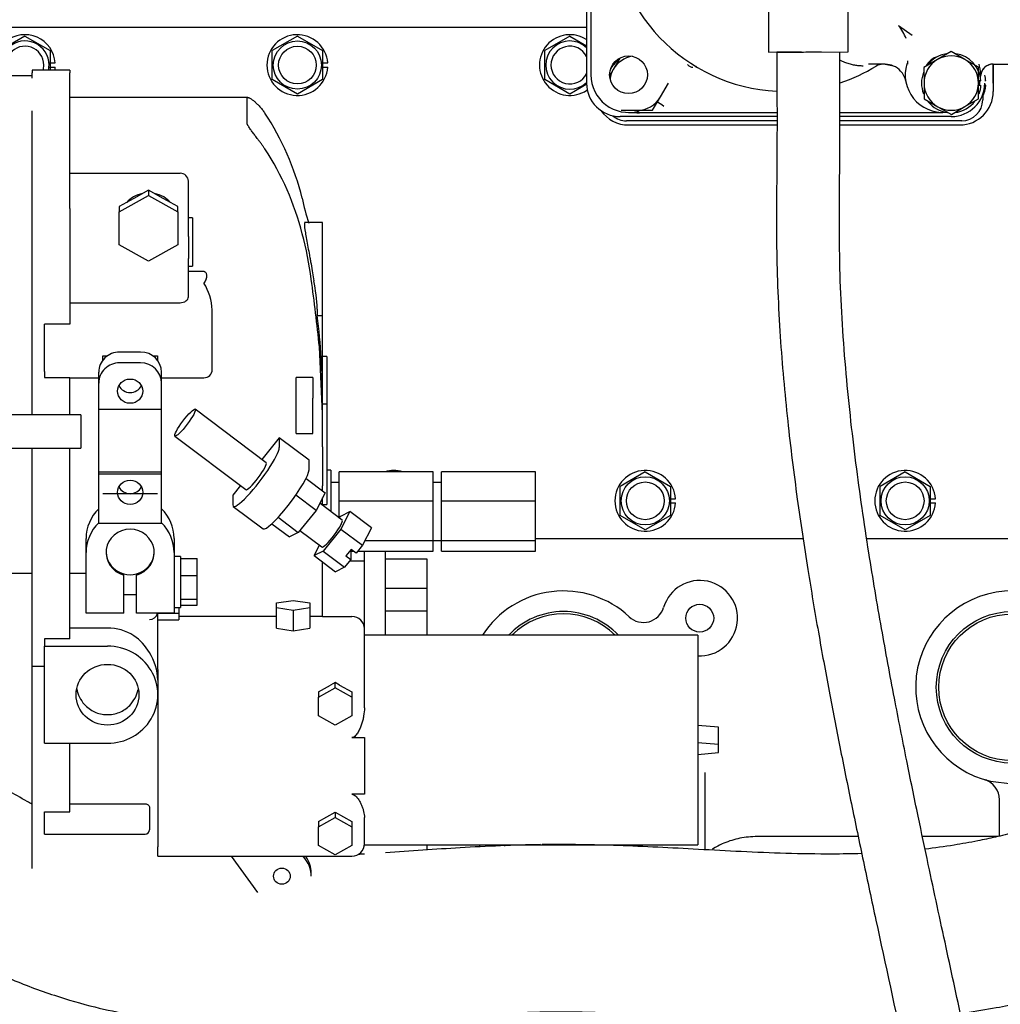
# Model space of a CAD drawing. Units: millimetres. Extents: x 0 to 201, y -7 to 289.
# Drawn here: x 34 to 43, y 243 to 252 of the extents above; entities that cross this region are included whole.
import ezdxf

# ---------------------------------------------------------------- set-up
doc = ezdxf.new("R2010")
doc.units = ezdxf.units.MM
for name, color, linetype in [('17421042_JUNTA_T', 7, 'Continuous'), ('17510015_PLATINA', 7, 'Continuous'), ('17520100_MOTOR_B', 7, 'Continuous'), ('18014021_TUBO_BO', 7, 'Continuous'), ('32B30-01102_CODO', 7, 'Continuous'), ('DIAMETROM8_DIN12', 7, 'Continuous'), ('DIAMETROM8_DIN67', 7, 'Continuous'), ('DIN-931_M8_X_100', 7, 'Continuous'), ('DIN-931_M8_X_50', 7, 'Continuous'), ('M87503040.1400_M', 7, 'Continuous'), ('Predeterminado', 7, 'Continuous')]:
    doc.layers.add(name, color=color, linetype=linetype)

# ---------------------------------------------------------------- blocks, each defined once
blk = doc.blocks.new('SE5')
at = {"layer": '17421042_JUNTA_T', "color": 7, "linetype": 'Continuous'}
for p, q in [((39.2167, 254.361), (39.2167, 251.7596)), ((43.0167, 251.9056), (43.0167, 251.906)), ((43.0967, 251.9342), (43.0967, 251.6796)), ((41.0327, 251.4396), (39.5367, 251.4396)), ((42.6967, 251.4396), (41.6323, 251.4396)), ((39.6167, 251.3596), (41.0328, 251.3596)), ((41.6323, 251.3596), (42.7767, 251.3596))]:
    blk.add_line(p, q, dxfattribs=at)
for centre, radius, start, end in [((39.5367, 251.7596), 0.18, 113.16207, 116.68327), ((39.5367, 251.7596), 0.32, 180, 270), ((42.6967, 251.7596), 0.32, 270, 0), ((42.7767, 251.6796), 0.32, 270, 0), ((39.6167, 251.6796), 0.32, 214.81793, 270)]:
    blk.add_arc(centre, radius, start, end, dxfattribs=at)
at = {"layer": '17510015_PLATINA', "color": 7, "linetype": 'Continuous'}
for p, q in [((42.9967, 251.6483), (42.9967, 251.5996)), ((41.0328, 251.3996), (39.5967, 251.3996)), ((42.7967, 251.3996), (41.6323, 251.3996))]:
    blk.add_line(p, q, dxfattribs=at)
for centre, start, end in [((42.7967, 251.5996), 270, 0), ((39.5967, 251.5996), 229.61575, 270)]:
    blk.add_arc(centre, 0.2, start, end, dxfattribs=at)
at = {"layer": '17520100_MOTOR_B', "color": 7, "linetype": 'Continuous'}
for p, q in [((39.2167, 252.2917), (31.3967, 252.2917)), ((33.8567, 252.2088), (33.6167, 252.0702)), ((33.8567, 252.2088), (34.0967, 252.0702)), ((36.4567, 252.2088), (36.2167, 252.0702)), ((36.4567, 252.2088), (36.6967, 252.0702)), ((39.0567, 252.2088), (38.8167, 252.0702)), ((39.0567, 252.2088), (39.2171, 252.1161)), ((34.0967, 252.0702), (34.0967, 251.8811)), ((36.2167, 251.7931), (36.2167, 252.0702)), ((36.6967, 252.0702), (36.6967, 251.7931)), ((38.8167, 251.7931), (38.8167, 252.0702)), ((34.0858, 251.9517), (34.146, 251.9517)), ((34.0858, 251.9117), (34.146, 251.9117)), ((36.6858, 251.9517), (36.746, 251.9517)), ((36.6858, 251.9117), (36.746, 251.9117)), ((43.0967, 251.7597), (43.0967, 251.9408)), ((33.9247, 251.8298), (33.7143, 251.8298)), ((33.9247, 251.8815), (33.9247, 251.857)), ((34.2847, 251.8815), (33.9247, 251.8815)), ((33.9247, 251.8052), (33.9247, 251.857)), ((34.2847, 251.8815), (34.2847, 251.857)), ((34.2847, 251.4429), (34.2847, 251.857)), ((36.4567, 251.6545), (36.2167, 251.7931)), ((36.6967, 251.7931), (36.4567, 251.6545)), ((39.0567, 251.6545), (38.8167, 251.7931)), ((39.2193, 251.7485), (39.0567, 251.6545)), ((43.026, 251.7397), (43.016, 251.7397)), ((43.026, 251.7797), (43.0167, 251.7797)), ((35.9842, 251.6213), (34.2847, 251.6213)), ((35.9765, 251.3763), (35.9765, 251.6145)), ((33.9247, 251.4429), (33.9247, 251.4947)), ((33.9247, 250.5611), (33.9247, 251.4429)), ((34.2847, 250.5611), (34.2847, 251.4429)), ((34.2847, 250.8996), (35.3367, 250.8996)), ((35.4167, 250.6929), (35.4167, 250.8223)), ((34.7567, 250.5292), (35.0367, 250.6854)), ((35.0367, 250.7371), (34.8967, 250.6591)), ((35.0367, 250.7371), (35.0367, 250.6854)), ((35.1767, 250.6591), (35.0367, 250.7371)), ((35.0367, 250.6854), (35.3167, 250.5292)), ((35.4167, 250.2955), (35.4167, 250.6929)), ((34.8967, 250.6591), (34.7567, 250.581)), ((35.3167, 250.581), (35.1767, 250.6591)), ((33.9247, 248.5933), (33.9247, 250.5611)), ((34.2847, 250.5611), (34.2847, 249.4591)), ((34.7567, 250.581), (34.7567, 250.5292)), ((34.7567, 250.2169), (34.7567, 250.5292)), ((35.3167, 250.5292), (35.3167, 250.581)), ((35.3167, 250.5292), (35.3167, 250.2169)), ((35.4567, 250.4731), (35.4167, 250.4731)), ((35.4567, 250.4731), (35.4567, 250.0131)), ((36.6967, 250.4272), (36.5235, 250.4272)), ((36.6967, 249.8731), (36.6967, 250.4272)), ((35.0367, 250.0608), (34.7567, 250.2169)), ((35.3167, 250.2169), (35.0367, 250.0608)), ((35.4167, 250.2955), (35.4167, 250.0858)), ((35.4167, 249.7205), (35.4167, 250.0858)), ((35.4167, 250.0131), (35.4567, 250.0131)), ((35.5647, 249.9602), (35.4167, 249.9602)), ((36.6967, 249.6028), (36.6967, 249.8731)), ((34.2847, 249.6625), (35.3367, 249.6625)), ((35.6447, 249.4025), (35.6447, 249.5942)), ((36.6469, 249.6028), (36.6469, 249.5393)), ((36.6967, 249.5393), (36.6967, 249.6028)), ((34.2847, 249.4591), (34.0447, 249.4591)), ((34.0447, 249.3818), (34.0447, 249.4591)), ((36.6967, 249.5393), (36.6469, 249.5393)), ((36.6967, 248.728), (36.6967, 249.5393)), ((34.0447, 249.0052), (34.0447, 249.3818)), ((35.6447, 249.026), (35.6447, 249.4025)), ((34.9607, 249.1925), (34.7607, 249.1925)), ((36.6967, 248.6037), (36.6663, 249.2408)), ((34.6007, 249.1546), (34.6417, 249.1546)), ((34.6007, 249.1152), (34.6007, 249.1546)), ((34.9607, 249.089), (34.7607, 249.089)), ((35.0797, 249.1546), (35.1207, 249.1546)), ((35.1207, 249.1546), (35.1207, 249.1153)), ((36.7367, 249.1508), (36.6967, 249.1508)), ((36.7367, 249.1508), (36.7367, 248.6953)), ((34.0447, 249.0052), (34.0447, 248.9487)), ((34.5607, 248.8958), (34.5607, 248.9993)), ((35.1607, 248.8958), (35.1607, 248.9993)), ((34.0447, 248.9487), (34.2847, 248.9487)), ((34.2847, 248.5933), (34.2847, 248.9487)), ((34.2847, 248.946), (34.5607, 248.946)), ((34.5607, 248.6447), (34.5607, 248.8958)), ((35.1607, 248.946), (35.5647, 248.946)), ((35.1607, 248.6447), (35.1607, 248.8958)), ((36.4447, 248.7527), (36.4447, 248.9487)), ((36.6047, 248.9487), (36.4447, 248.9487)), ((36.6047, 248.9487), (36.6047, 248.7527)), ((36.4447, 248.485), (36.4447, 248.7527)), ((36.6047, 248.485), (36.6047, 248.7527)), ((36.6967, 248.6037), (36.6967, 248.728)), ((35.1607, 248.6447), (34.5607, 248.6447)), ((34.5607, 248.0472), (34.5607, 248.6447)), ((35.1607, 248.0472), (35.1607, 248.6447)), ((36.1587, 248.1341), (35.481, 248.6455)), ((36.7367, 248.6953), (36.6967, 248.6953)), ((36.7367, 248.6953), (36.7367, 247.7353)), ((34.3887, 248.5933), (33.4647, 248.5933)), ((34.3887, 248.5933), (34.3887, 248.2733)), ((36.6967, 248.2867), (36.6967, 248.6037)), ((36.4447, 248.4133), (36.4447, 248.485)), ((36.6047, 248.4133), (36.6047, 248.485)), ((35.2882, 248.3901), (35.9659, 247.8787)), ((36.2839, 248.3736), (36.1162, 248.1662)), ((36.5676, 248.1595), (36.2839, 248.3736)), ((36.2839, 248.3736), (36.2839, 248.2804)), ((36.4447, 248.4133), (36.6047, 248.4133)), ((33.4647, 248.2733), (34.3887, 248.2733)), ((33.9247, 247.4266), (33.9247, 248.2733)), ((34.2847, 247.4266), (34.2847, 248.2733)), ((36.6967, 248.2867), (36.6967, 247.9161)), ((36.5676, 248.0663), (36.5676, 248.1595)), ((34.5607, 248.0472), (35.1607, 248.0472)), ((34.5607, 248.0265), (34.5607, 248.0472)), ((35.1607, 248.0265), (35.1607, 248.0472)), ((36.7767, 248.063), (36.7367, 248.063)), ((36.7767, 248.063), (36.7767, 247.6677)), ((37.7526, 248.0496), (36.8567, 248.0496)), ((36.8567, 247.772), (36.8567, 248.0496)), ((37.7526, 247.772), (37.7526, 248.0496)), ((38.7286, 248.0496), (37.8326, 248.0496)), ((37.8326, 247.772), (37.8326, 248.0496)), ((38.7286, 247.772), (38.7286, 248.0496)), ((39.7767, 248.0488), (39.5367, 247.9102)), ((39.7767, 248.0488), (40.0167, 247.9102)), ((42.2567, 248.0488), (42.0167, 247.9102)), ((42.2567, 248.0488), (42.4967, 247.9102)), ((35.1607, 248.0265), (34.5607, 248.0265)), ((34.5607, 247.557), (34.5607, 248.0265)), ((35.1607, 247.557), (35.1607, 248.0265)), ((36.5394, 247.986), (36.7215, 247.8486)), ((35.9148, 247.9172), (35.8407, 247.8256)), ((36.6967, 247.8674), (36.6967, 247.9161)), ((36.8567, 247.9466), (36.7767, 247.9466)), ((37.8326, 247.9466), (37.7526, 247.9466)), ((39.5367, 247.6331), (39.5367, 247.9102)), ((40.0167, 247.9102), (40.0167, 247.6331)), ((42.0167, 247.6331), (42.0167, 247.9102)), ((42.4967, 247.9102), (42.4967, 247.6331)), ((35.1207, 247.8402), (34.6007, 247.8402)), ((35.8407, 247.8256), (35.8407, 247.7324)), ((36.6362, 247.6811), (36.4422, 247.8274)), ((36.7215, 247.8486), (36.6362, 247.6811)), ((36.6967, 247.7281), (36.6967, 247.7999)), ((36.8567, 247.6074), (36.8567, 247.772)), ((36.8567, 247.772), (37.7526, 247.772)), ((37.7526, 247.3927), (37.7526, 247.772)), ((37.8326, 247.3927), (37.8326, 247.772)), ((37.8326, 247.772), (38.7286, 247.772)), ((38.7286, 247.3927), (38.7286, 247.772)), ((40.0058, 247.7917), (40.066, 247.7917)), ((42.4858, 247.7917), (42.546, 247.7917)), ((35.8454, 247.719), (36.1291, 247.505)), ((36.6362, 247.6811), (36.4656, 247.4701)), ((36.8836, 247.587), (36.6703, 247.748)), ((36.6967, 247.7353), (36.7367, 247.7353)), ((36.9579, 247.6702), (36.8726, 247.5026)), ((36.8726, 247.6269), (36.9579, 247.6702)), ((37.1628, 247.5156), (36.9579, 247.6702)), ((40.0058, 247.7517), (40.066, 247.7517)), ((42.4858, 247.7517), (42.546, 247.7517)), ((36.2737, 247.6149), (36.4656, 247.4701)), ((36.8567, 247.6073), (36.8726, 247.6269)), ((39.7767, 247.4945), (39.5367, 247.6331)), ((40.0167, 247.6331), (39.7767, 247.4945)), ((42.2567, 247.4945), (42.0167, 247.6331)), ((42.4967, 247.6331), (42.2567, 247.4945)), ((35.1607, 247.557), (34.5607, 247.557)), ((36.2128, 247.5532), (36.3802, 247.4268)), ((36.4814, 247.4897), (36.6909, 247.3316)), ((36.8726, 247.5026), (36.702, 247.2917)), ((36.8726, 247.5026), (37.0775, 247.348)), ((37.1628, 247.5156), (37.0775, 247.348)), ((33.9247, 247.1903), (33.9247, 247.4266)), ((34.2847, 247.1903), (34.2847, 247.4266)), ((34.4407, 247.2782), (34.4407, 247.4128)), ((35.2807, 247.4128), (35.2807, 247.2782)), ((36.4656, 247.4701), (36.3802, 247.4268)), ((37.1002, 247.3927), (37.7526, 247.3927)), ((37.7526, 247.3941), (37.8326, 247.3941)), ((37.7526, 247.2911), (37.7526, 247.3927)), ((37.8326, 247.2911), (37.8326, 247.3927)), ((37.8326, 247.3927), (38.7286, 247.3927)), ((38.7286, 247.4117), (41.2838, 247.4117)), ((38.7286, 247.2911), (38.7286, 247.3927)), ((41.8905, 247.4117), (48.0553, 247.4117)), ((36.6167, 247.2484), (36.6679, 247.349)), ((36.702, 247.2917), (36.6167, 247.2484)), ((36.702, 247.2917), (36.9068, 247.1371)), ((36.9695, 247.3087), (36.9202, 247.2478)), ((36.9675, 247.3062), (36.9675, 247.2121)), ((37.0168, 247.273), (36.9695, 247.3087)), ((37.0775, 247.348), (37.0168, 247.273)), ((34.4407, 246.6987), (34.4407, 247.2782)), ((35.2807, 247.2782), (35.2807, 246.6987)), ((35.3407, 247.2418), (35.2807, 247.2418)), ((35.3407, 247.2418), (35.3407, 246.7538)), ((35.3407, 247.2209), (35.5007, 247.2209)), ((35.5007, 247.0576), (35.5007, 247.2209)), ((36.6167, 247.2484), (36.8215, 247.0937)), ((36.9675, 247.2121), (36.9068, 247.1371)), ((36.9202, 247.2478), (36.9675, 247.2121)), ((36.9675, 247.2911), (36.9928, 247.2911)), ((37.0314, 247.2911), (37.7526, 247.2911)), ((37.0967, 246.4895), (37.0967, 247.2911)), ((37.2967, 246.4895), (37.2967, 247.2911)), ((37.6967, 247.2162), (37.2967, 247.2162)), ((37.6967, 246.9386), (37.6967, 247.2162)), ((37.8326, 247.2911), (38.7286, 247.2911)), ((33.9247, 246.7651), (33.9247, 247.1903)), ((34.2847, 246.7651), (34.2847, 247.1903)), ((36.6967, 246.6679), (36.6967, 247.188)), ((36.9068, 247.1371), (36.8215, 247.0937)), ((37.0967, 247.1956), (36.9542, 247.1956)), ((33.9247, 247.0782), (33.5847, 247.0782)), ((34.4407, 247.0782), (34.2847, 247.0782)), ((34.8007, 247.0638), (34.8007, 247.0741)), ((34.8007, 246.6987), (34.8007, 247.0638)), ((34.9207, 247.0638), (34.9207, 247.0741)), ((34.9207, 246.6987), (34.9207, 247.0638)), ((35.3407, 247.0576), (35.5007, 247.0576)), ((35.5007, 246.8345), (35.5007, 247.0576)), ((37.2967, 246.9386), (37.6967, 246.9386)), ((37.6967, 246.7193), (37.6967, 246.9386)), ((34.8007, 246.8778), (34.9207, 246.8778)), ((35.3407, 246.8345), (35.5007, 246.8345)), ((35.5007, 246.7747), (35.5007, 246.8345)), ((33.9247, 246.1892), (33.9247, 246.7651)), ((34.2847, 246.456), (34.2847, 246.7651)), ((35.2807, 246.7538), (35.3407, 246.7538)), ((35.3247, 246.7538), (35.3247, 246.6949)), ((35.3407, 246.7747), (35.5007, 246.7747)), ((36.2567, 246.797), (36.4167, 246.8209)), ((36.2567, 246.7492), (36.2567, 246.797)), ((36.4167, 246.7253), (36.2567, 246.7492)), ((36.2567, 246.556), (36.2567, 246.7492)), ((36.4167, 246.8209), (36.5767, 246.797)), ((36.5767, 246.7492), (36.4167, 246.7253)), ((36.5767, 246.797), (36.5767, 246.7492)), ((36.5767, 246.7492), (36.5767, 246.556)), ((34.8007, 246.6987), (34.4407, 246.6987)), ((35.2807, 246.6987), (34.9207, 246.6987)), ((35.1247, 246.6949), (35.1247, 246.6987)), ((35.3247, 246.6949), (35.1247, 246.6949)), ((35.1247, 246.6352), (35.1247, 246.6949)), ((35.1247, 246.6352), (35.3247, 246.6352)), ((35.1247, 246.6109), (35.1247, 246.6352)), ((35.3247, 246.6949), (35.3247, 246.6352)), ((36.2567, 246.6679), (35.3247, 246.6679)), ((36.4167, 246.7253), (36.4167, 246.5321)), ((36.6967, 246.6679), (36.5767, 246.6679)), ((36.6967, 246.6679), (36.9767, 246.6679)), ((37.6967, 246.7193), (37.2967, 246.7193)), ((37.6967, 246.4895), (37.6967, 246.7193)), ((34.6447, 246.5567), (34.2847, 246.5567)), ((35.1247, 246.1607), (35.1247, 246.6109)), ((36.2567, 246.556), (36.4167, 246.5321)), ((36.4167, 246.5321), (36.5767, 246.556)), ((34.0447, 246.456), (34.0447, 246.3848)), ((34.2847, 246.456), (34.0447, 246.456)), ((37.0967, 246.1068), (37.0967, 246.4895)), ((40.2767, 246.4895), (37.0967, 246.4895)), ((40.2767, 246.4895), (40.2767, 244.4895)), ((34.0447, 245.4575), (34.0447, 246.3848)), ((34.0447, 246.3848), (34.6447, 246.3848)), ((34.0447, 246.1892), (33.9247, 246.1892)), ((33.9247, 244.2631), (33.9247, 246.1892)), ((35.1247, 246.1607), (35.1247, 246.0137)), ((37.0967, 246.0447), (37.0967, 246.1068)), ((35.1247, 246.0137), (35.1247, 244.4682)), ((36.6567, 245.9484), (36.7738, 246.0137)), ((36.6567, 245.8966), (36.8167, 245.9858)), ((36.8167, 246.0376), (36.7738, 246.0137)), ((36.8167, 245.9858), (36.8167, 246.0376)), ((36.8595, 246.0137), (36.8167, 246.0376)), ((36.9767, 245.8966), (36.8167, 245.9858)), ((36.8595, 246.0137), (36.9767, 245.9484)), ((37.0967, 245.7962), (37.0967, 246.0447)), ((36.6567, 245.9484), (36.6567, 245.8966)), ((36.6567, 245.7181), (36.6567, 245.8966)), ((36.9767, 245.9484), (36.9767, 245.8966)), ((36.9767, 245.8966), (36.9767, 245.7181)), ((36.8167, 245.6289), (36.6567, 245.7181)), ((36.9767, 245.7181), (36.8167, 245.6289)), ((40.4767, 245.6109), (40.2767, 245.6278)), ((40.4767, 245.4452), (40.4767, 245.6109)), ((36.9767, 245.5115), (37.0967, 245.5115)), ((37.0967, 245.5115), (37.0967, 244.9706)), ((34.0447, 245.4575), (34.6447, 245.4575)), ((34.2847, 244.8022), (34.2847, 245.4575)), ((40.4767, 245.4452), (40.2767, 245.4621)), ((40.4767, 245.368), (40.4767, 245.4452)), ((40.2767, 245.3511), (40.4767, 245.368)), ((40.3471, 244.4412), (40.3471, 245.177)), ((43.0715, 245.0948), (43.2767, 245.0717)), ((37.0967, 244.9706), (36.9767, 244.9706)), ((34.2847, 244.8801), (35.0047, 244.8801)), ((43.1567, 244.5708), (43.1567, 244.9184)), ((34.0447, 244.8022), (34.2847, 244.8022)), ((34.0447, 244.7751), (34.0447, 244.8022)), ((34.0447, 244.6206), (34.0447, 244.7751)), ((35.0447, 244.845), (35.0447, 244.7855)), ((35.0447, 244.845), (35.0447, 244.845)), ((35.0447, 244.7855), (35.0447, 244.6309)), ((36.6567, 244.712), (36.8167, 244.8012)), ((36.8167, 244.8012), (36.8167, 244.7494)), ((36.8167, 244.8012), (36.9767, 244.712)), ((36.6567, 244.6602), (36.8167, 244.7494)), ((36.6567, 244.712), (36.6567, 244.6602)), ((36.6567, 244.4818), (36.6567, 244.6602)), ((36.8167, 244.7494), (36.9767, 244.6602)), ((36.9767, 244.712), (36.9767, 244.6602)), ((36.9767, 244.6602), (36.9767, 244.4818)), ((37.0967, 244.4993), (37.0967, 244.748)), ((34.0447, 244.5909), (34.0447, 244.6206)), ((34.0447, 244.5909), (35.0047, 244.5909)), ((41.8083, 244.5678), (40.8481, 244.5678)), ((43.1443, 244.5678), (42.4212, 244.5678)), ((36.8167, 244.3925), (36.6567, 244.4818)), ((36.9767, 244.4818), (36.8167, 244.3925)), ((37.0967, 244.4895), (37.0967, 244.4993)), ((37.0967, 244.4895), (40.2767, 244.4895)), ((37.6967, 244.4389), (37.6967, 244.4895)), ((38.1967, 244.4667), (38.1967, 244.4895)), ((38.4367, 244.4761), (38.4367, 244.4895)), ((39.3787, 244.4821), (39.378, 244.4895)), ((35.1247, 244.3793), (35.1247, 244.4682)), ((35.1247, 244.3793), (36.9767, 244.3793)), ((36.0796, 244.0338), (35.8291, 244.3793)), ((36.5383, 244.344), (36.5128, 244.3793)), ((36.5353, 244.3793), (36.5383, 244.3751)), ((36.589, 244.1889), (36.589, 244.22))]:
    blk.add_line(p, q, dxfattribs=at)
for centre, radius in [((36.4567, 251.9317), 0.23), ((36.4567, 251.9317), 0.18), ((39.7767, 247.7717), 0.23), ((39.7767, 247.7717), 0.18), ((42.2567, 247.7717), 0.23), ((42.2567, 247.7717), 0.18), ((40.2967, 246.6517), 0.1329), ((43.2767, 245.9917), 0.7231), ((43.2767, 245.9917), 0.7)]:
    blk.add_circle(centre, radius, dxfattribs=at)
for centre, radius, start, end in [((33.8567, 251.9317), 0.29, 3.95457, 191.72531), ((36.4567, 251.9317), 0.29, 3.95457, 356.04543), ((39.0567, 251.9317), 0.29, 56.01095, 303.98905), ((33.8567, 251.9317), 0.23, 0, 198.93059), ((33.8567, 251.9317), 0.18, 0, 212.9485), ((39.0567, 251.9317), 0.23, 45.92416, 314.07584), ((39.0567, 251.9317), 0.18, 27.27279, 332.72721), ((33.8567, 251.9317), 0.18, 343.82914, 0), ((33.8567, 251.9317), 0.23, 347.41084, 0), ((33.8567, 251.9317), 0.29, 350.04564, 356.04543), ((42.7367, 251.7597), 0.29, 3.95457, 15.09756), ((42.7367, 251.7597), 0.29, 333.70411, 356.04543), ((33.9329, 250.0163), 2.6499, 14.0953, 33.34851), ((33.9329, 249.6747), 2.6499, 14.0953, 33.34851), ((38.0897, 250.9594), 1.6145, 190.62858, 199.42478), ((33.5961, 249.5229), 3.0142, 6.963, 15.33385), ((36.2506, 249.474), 0.7823, 148.01552, 151.26089), ((35.1046, 249.5658), 0.5408, 3.00812, 31.7125), ((23.2262, 247.9455), 13.5023, 5.50504, 8.27298), ((34.1603, 249.4482), 2.4914, 3.55835, 9.81891), ((30.1495, 248.7338), 6.5472, 359.94919, 7.06765), ((35.5647, 249.026), 0.08, 270, 0), ((37.3767, 247.7717), 0.29, 73.3818, 106.6182), ((39.7767, 247.7717), 0.29, 3.95457, 356.04543), ((42.2567, 247.7717), 0.29, 3.95457, 356.04543), ((40.2967, 246.6517), 0.36, 266.81526, 163.43381), ((38.9967, 245.9917), 0.92, 47.04147, 147.24212), ((43.2767, 245.9917), 0.92, 20.81495, 257.11261), ((39.7599, 246.8113), 0.2, 227.04147, 343.43381), ((38.9967, 245.9917), 0.7231, 43.50633, 136.49367), ((38.9967, 245.9917), 0.7, 45.32833, 134.67167), ((34.6524, 246.1153), 0.4415, 56.57683, 90.99878), ((34.5978, 246.0565), 0.5207, 30.89613, 55.12815), ((34.6153, 246.0496), 0.5095, 1.28287, 32.56889), ((42.9567, 244.9184), 0.2, 359.99904, 73.39941), ((42.9612, 244.9256), 0.1918, 40.97506, 72.4973), ((35.0047, 244.6309), 0.04, 270, 0), ((36.9767, 244.4993), 0.12, 270, 0)]:
    blk.add_arc(centre, radius, start, end, dxfattribs=at)
for centre, major_axis, ratio, start_param, end_param in [((35.3367, 250.8223), (-0.08, 0), 0.965926, 3.141593, 4.712389), ((35.0367, 250.4404), (0.28, 0), 0.965926, 1.777716, 2.111896), ((35.0367, 250.4404), (0.28, 0), 0.965926, 1.029697, 1.363877), ((35.0367, 250.4404), (-0.28, 0), 0.965926, -1.029697, -0.730518), ((35.0367, 250.4404), (-0.28, 0), 0.965926, 3.872111, 4.171289), ((35.3367, 249.7205), (-0.08, 0), 0.725656, 1.570796, 3.141593), ((34.7607, 248.9993), (0.2, 0), 0.965926, 1.570796, 3.141593), ((34.9607, 248.9993), (0.2, 0), 0.965926, 0, 1.570796), ((34.7607, 248.8958), (0.2, 0), 0.965926, 1.570796, 3.141593), ((34.9607, 248.8958), (-0.2, 0), 0.965926, 3.141593, 4.712389), ((34.8607, 248.9221), (-0.12, 0), 0.965926, 0.462942, 2.678651), ((36.0623, 248.0064), (0.2169, 0.2874), 0.159345, 2.933502, 6.075095), ((36.0623, 248.0064), (0.0964, 0.1277), 0.159345, 3.141593, 6.283185), ((36.346, 247.7923), (0.2169, 0.2874), 0.159345, 3.141593, 6.075095), ((34.8607, 247.9561), (-0.12, 0), 0.965926, 0.462942, 2.678651), ((34.8607, 247.4128), (0.42, 0), 0.965926, 2.366399, 3.141593), ((34.8607, 247.4128), (0.42, 0), 0.965926, 0, 0.775193), ((36.7873, 247.4593), (0.0964, 0.1277), 0.159345, 3.141593, 6.283185), ((34.8607, 247.2782), (-0.42, 0), 0.965926, 5.507992, 6.283185), ((34.8607, 247.2782), (0.23, 0), 0.965926, -1.306873, 4.448466), ((34.8607, 247.2782), (-0.42, 0), 0.965926, 3.141593, 3.916786), ((34.8607, 247.2886), (0.23, 0), 0.965926, 3.164895, 4.448466), ((34.8607, 247.2886), (0.23, 0), 0.965926, -1.306873, -0.023302), ((34.8607, 247.2886), (0.23, 0), 0.965926, 4.448466, 4.976312), ((35.0447, 246.7183), (-0.08, 0), 0.999969, 1.570796, 2.894283), ((36.9767, 246.552), (0.12, 0), 0.965926, 0, 1.570796), ((34.6447, 245.9211), (-0.48, 0), 0.965926, 1.570796, 4.712389), ((36.309, 244.22), (-0.28, 0), 0.965926, 3.141593, 3.752458), ((36.309, 244.1889), (-0.28, 0), 0.965926, 3.14161, 3.752458)]:
    blk.add_ellipse(centre, major_axis=major_axis, ratio=ratio, start_param=start_param, end_param=end_param, dxfattribs=at)
for centre, major_axis, ratio in [((34.8607, 248.8185), (-0.12, 0), 0.965926), ((35.3846, 248.5178), (-0.0964, -0.1277), 0.159345), ((34.8607, 247.8526), (-0.12, 0), 0.965926), ((34.6447, 245.9211), (0.3, 0), 0.965926), ((36.309, 244.1889), (0.08, 0), 0.965926)]:
    blk.add_ellipse(centre, major_axis=major_axis, ratio=ratio, dxfattribs=at)
for points, knots in [([(35.9765, 251.6145), (35.9765, 251.615), (35.9766, 251.6162), (35.977, 251.6177), (35.9777, 251.6189), (35.9787, 251.6199), (35.9799, 251.6206), (35.9814, 251.6211), (35.9832, 251.6213), (35.9868, 251.6212), (35.9933, 251.6197), (36.0033, 251.6153), (36.0145, 251.609), (36.0295, 251.599), (36.0454, 251.5865), (36.0615, 251.572), (36.0726, 251.5614), (36.0851, 251.5487), (36.0981, 251.5345), (36.1124, 251.5177), (36.1253, 251.5015), (36.1365, 251.4868), (36.1433, 251.4774), (36.1464, 251.473)], [0, 0, 0, 0, 0.019465, 0.039062, 0.05882, 0.078768, 0.098934, 0.119343, 0.140022, 0.160996, 0.227478, 0.299561, 0.359193, 0.424504, 0.542666, 0.595894, 0.657679, 0.700013, 0.771374, 0.84018, 0.901218, 0.954491, 1, 1, 1, 1]), ([(36.1464, 251.1314), (36.1444, 251.1342), (36.1401, 251.1403), (36.1333, 251.1499), (36.1256, 251.1605), (36.1172, 251.1722), (36.108, 251.1849), (36.0965, 251.2007), (36.0851, 251.2162), (36.0726, 251.233), (36.0615, 251.2478), (36.0454, 251.2693), (36.0295, 251.2904), (36.0145, 251.3107), (36.0033, 251.3262), (35.9933, 251.3407), (35.986, 251.3524), (35.9813, 251.361), (35.9786, 251.3672), (35.9768, 251.3724), (35.9766, 251.375), (35.9765, 251.3763)], [0, 0, 0, 0, 0.029479, 0.062409, 0.098791, 0.138626, 0.181915, 0.228658, 0.30002, 0.342356, 0.40414, 0.457373, 0.575537, 0.640846, 0.700484, 0.772563, 0.839052, 0.880689, 0.921251, 0.960947, 1, 1, 1, 1]), ([(36.5271, 250.4271), (36.5249, 250.4271), (36.5216, 250.4149), (36.5305, 250.3416), (36.552, 250.2231), (36.5693, 250.1299), (36.5793, 250.0754), (36.5897, 250.0189), (36.6021, 249.9496), (36.611, 249.8975), (36.6152, 249.8731)], [0.4248453, 0.4248453, 0.4248453, 0.4248453, 0.5003975, 0.6301344, 0.7554743, 0.8169607, 0.8474799, 0.8780075, 0.9428359, 1, 1, 1, 1]), ([(35.5871, 249.8883), (35.5904, 249.8937), (35.5921, 249.8995), (35.5937, 249.9119), (35.5935, 249.9185), (35.5918, 249.9285), (35.591, 249.9319), (35.5887, 249.9388), (35.5872, 249.9422), (35.5833, 249.949), (35.5809, 249.9522), (35.5759, 249.9564), (35.574, 249.9577), (35.5696, 249.9596), (35.5672, 249.9602), (35.5647, 249.9602)], [0, 0, 0, 0, 0.25, 0.25, 0.5, 0.5, 0.625, 0.625, 0.75, 0.75, 0.875, 0.875, 0.9375, 0.9375, 1, 1, 1, 1]), ([(34.351, 245.9761), (34.3619, 245.9215), (34.3867, 245.87), (34.4511, 245.7987), (34.4844, 245.7743), (34.5576, 245.7408), (34.598, 245.7316), (34.6785, 245.7298), (34.7192, 245.7373), (34.794, 245.7677), (34.8281, 245.7904), (34.8975, 245.861), (34.9249, 245.9139), (34.9373, 245.9705)], [0.53894, 0.53894, 0.53894, 0.53894, 0.625, 0.625, 0.6875, 0.6875, 0.75, 0.75, 0.8125, 0.8125, 0.875, 0.875, 0.9644271, 0.9644271, 0.9644271, 0.9644271]), ([(37.0967, 245.7962), (37.0967, 245.7698), (37.0939, 245.7436), (37.0869, 245.7043), (37.0841, 245.6913), (37.0774, 245.6651), (37.0736, 245.652), (37.0649, 245.6261), (37.0601, 245.6133), (37.0493, 245.5881), (37.0433, 245.5757), (37.0296, 245.5519), (37.0219, 245.5403), (37.0076, 245.5253), (37.0024, 245.5208), (36.9905, 245.5138), (36.9837, 245.5115), (36.9767, 245.5115)], [0, 0, 0, 0, 0.25, 0.25, 0.375, 0.375, 0.5, 0.5, 0.625, 0.625, 0.75, 0.75, 0.875, 0.875, 0.9375, 0.9375, 1, 1, 1, 1]), ([(36.9767, 244.9706), (36.9802, 244.9706), (36.9836, 244.9701), (36.9903, 244.9683), (36.9935, 244.9671), (37.0025, 244.9626), (37.0078, 244.9586), (37.0221, 244.9459), (37.0298, 244.9361), (37.0435, 244.9164), (37.0494, 244.9063), (37.0601, 244.886), (37.0649, 244.8758), (37.0736, 244.8553), (37.0774, 244.8451), (37.0841, 244.825), (37.0869, 244.8151), (37.0939, 244.7857), (37.0967, 244.7666), (37.0967, 244.748)], [0, 0, 0, 0, 0.03125, 0.03125, 0.0625, 0.0625, 0.125, 0.125, 0.25, 0.25, 0.375, 0.375, 0.5, 0.5, 0.625, 0.625, 0.75, 0.75, 1, 1, 1, 1]), ([(35.0047, 244.8801), (35.0101, 244.8801), (35.0154, 244.8791), (35.0253, 244.8754), (35.0297, 244.8727), (35.037, 244.8661), (35.0398, 244.8622), (35.0437, 244.8539), (35.0447, 244.8495), (35.0447, 244.845)], [0, 0, 0, 0, 0.25, 0.25, 0.5, 0.5, 0.75, 0.75, 1, 1, 1, 1]), ([(40.8481, 244.5673), (40.7857, 244.5643), (40.6824, 244.5578), (40.5338, 244.511), (40.4505, 244.4672), (40.416, 244.4453)], [0, 0, 0, 0, 0.1514915, 0.2959741, 0.4104777, 0.4104777, 0.4104777, 0.4104777])]:
    blk.add_open_spline(points, degree=3, knots=knots, dxfattribs=at)
at = {"layer": '18014021_TUBO_BO', "color": 7, "linetype": 'Continuous'}
for p, q in [((40.9498, 253.3358), (40.9526, 252.0558)), ((41.7126, 252.0575), (41.7098, 253.3375)), ((40.9526, 252.0558), (41.7126, 252.0575))]:
    blk.add_line(p, q, dxfattribs=at)
for major_axis in [(0.3, 0.0009), (0.16, 0.0005)]:
    blk.add_ellipse((41.3326, 252.0566), major_axis=major_axis, ratio=0.000442, start_param=2.006169, end_param=5.147761, dxfattribs=at)
for points, knots in [([(41.0326, 252.0557), (41.033, 251.7026), (41.0363, 251.1293), (41.0217, 250.2063), (41.0569, 249.3563), (41.1292, 248.5522), (41.2214, 247.8113), (41.3221, 247.14), (41.4252, 246.5284), (41.5283, 245.964), (41.634, 245.4182), (41.7434, 244.8768), (41.8583, 244.3258), (42.0283, 243.5296), (42.2571, 242.4816), (42.5381, 241.1733), (42.8051, 239.838), (42.9928, 238.741), (43.1065, 237.91), (43.1676, 237.3644), (43.2103, 236.8623), (43.2358, 236.3995), (43.246, 235.9533), (43.2393, 235.5003), (43.2095, 235.0231), (43.1485, 234.531), (43.05, 234.0474), (42.9428, 233.6939), (42.8709, 233.506), (42.8539, 233.4637)], [0, 0, 0, 0, 0.0364939, 0.0703982, 0.1029555, 0.1336381, 0.1620491, 0.1878651, 0.2108317, 0.2326021, 0.2531342, 0.2741064, 0.2954842, 0.3172283, 0.3668578, 0.4177959, 0.4700342, 0.5227477, 0.5456422, 0.5668145, 0.5863126, 0.604197, 0.6208964, 0.6386386, 0.6576392, 0.6777098, 0.6981342, 0.717583, 0.7233085, 0.7233085, 0.7233085, 0.7233085]), ([(43.4942, 233.4642), (43.5121, 233.516), (43.5736, 233.7041), (43.6759, 234.0894), (43.7754, 234.652), (43.8354, 235.3106), (43.849, 235.9813), (43.8295, 236.5725), (43.7965, 237.0584), (43.7615, 237.4432), (43.7241, 237.7863), (43.6779, 238.1611), (43.6157, 238.6078), (43.5301, 239.1521), (43.4246, 239.7598), (43.3017, 240.4114), (43.1548, 241.1441), (42.9911, 241.9227), (42.8166, 242.7302), (42.6739, 243.386), (42.562, 243.9043), (42.4727, 244.3216), (42.3754, 244.7836), (42.2668, 245.313), (42.149, 245.9099), (42.0264, 246.571), (41.9002, 247.3181), (41.78, 248.1473), (41.6809, 249.0535), (41.6217, 249.9997), (41.6353, 251.0248), (41.6321, 251.6627), (41.6326, 252.0576)], [0.2957135, 0.2957135, 0.2957135, 0.2957135, 0.3022532, 0.3192587, 0.3428129, 0.3690031, 0.3957324, 0.4196957, 0.4363605, 0.4509686, 0.4634035, 0.4753352, 0.4935495, 0.5141527, 0.5372074, 0.5626672, 0.588332, 0.6206759, 0.6514055, 0.6803663, 0.6953762, 0.7103861, 0.7278116, 0.7478642, 0.770442, 0.7953968, 0.8225243, 0.8545499, 0.8884116, 0.9235346, 0.9601716, 1, 1, 1, 1])]:
    blk.add_open_spline(points, degree=3, knots=knots, dxfattribs=at)
at = {"layer": '32B30-01102_CODO', "color": 7, "linetype": 'Continuous'}
for p, q in [((39.2567, 254.3677), (39.2567, 251.8396)), ((42.1944, 252.3099), (42.3233, 252.2181)), ((40.2539, 251.9171), (40.2562, 251.9178)), ((42.0657, 251.9396), (41.9081, 251.9396)), ((42.0668, 251.94), (42.1457, 251.9229)), ((42.2775, 251.9407), (42.2716, 251.9424)), ((42.2793, 251.9725), (42.2775, 251.9407)), ((42.9656, 251.9215), (42.964, 251.939)), ((42.9764, 251.8256), (42.9764, 251.8259)), ((39.6167, 251.4796), (41.0327, 251.4796)), ((39.7104, 251.4936), (39.7186, 251.4951)), ((41.6323, 251.4796), (42.6167, 251.4796))]:
    blk.add_line(p, q, dxfattribs=at)
blk.add_circle((39.6167, 251.8396), 0.18, dxfattribs=at)
for centre, radius, start, end in [((41.1167, 253.3396), 1.66, 180, 267.1029), ((41.6727, 251.9271), 0.6471, 23.52428, 36.27349), ((42.6167, 251.8396), 0.18, 105.51994, 151.51635), ((40.2428, 251.8286), 0.0902, 74.50396, 81.41654), ((41.1167, 253.3396), 1.66, 288.24992, 301.35799), ((42.0429, 251.8196), 0.12, 90, 121.35799), ((42.0657, 251.7396), 0.2, 42.30569, 90.00004), ((42.6167, 251.8396), 0.36, 163.41063, 274.28637), ((42.6167, 251.8396), 0.36, 355.71363, 13.20515), ((43.0962, 251.8213), 0.1199, 89.95534, 177.79268), ((43.0962, 251.8217), 0.1199, 129.69891, 177.83516), ((43.0963, 251.8209), 0.12, 89.64234, 172.75536), ((43.5166, 308.1251), 56.1855, 269.57292, 269.97298), ((39.6167, 251.8396), 0.36, 180, 285.15666), ((42.0711, 251.7423), 0.1942, 10.54727, 42.84758), ((43.0981, 251.8206), 0.1218, 171.82543, 175.40413), ((42.6167, 251.8396), 0.36, 343.96911, 350.50341)]:
    blk.add_arc(centre, radius, start, end, dxfattribs=at)
for centre, major_axis, ratio, start_param, end_param in [((40.2136, 251.9854), (0.0373, -0.0708), 0.693078, 5.072963, 5.892552), ((39.953, 251.5033), (-0.0898, 0.0796), 0.214754, 4.90031, 5.673216)]:
    blk.add_ellipse(centre, major_axis=major_axis, ratio=ratio, start_param=start_param, end_param=end_param, dxfattribs=at)
blk.add_open_spline([(41.8548, 251.9221), (41.8418, 251.9225), (41.8155, 251.9232), (41.7751, 251.929), (41.7335, 251.9385), (41.6905, 251.9524), (41.6568, 251.9664), (41.6374, 251.9756), (41.6328, 251.9778)], degree=3, knots=[0, 0, 0, 0, 0.0314233, 0.0636294, 0.096625, 0.1304171, 0.1650128, 0.1758308, 0.1758308, 0.1758308, 0.1758308], dxfattribs=at)
at = {"layer": 'DIAMETROM8_DIN12', "color": 7, "linetype": 'Continuous'}
for p, q in [((42.9799, 251.7803), (42.9566, 251.7802)), ((42.9567, 251.7402), (42.98, 251.7403))]:
    blk.add_line(p, q, dxfattribs=at)
for start, end in [(96.75645, 143.28552), (4.16406, 81.30933), (158.55103, 201.08126), (339.09503, 356.08754), (219.0181, 261.9662), (277.32405, 322.59242)]:
    blk.add_arc((42.6967, 251.7596), 0.284, start, end, dxfattribs=at)
at = {"layer": 'DIAMETROM8_DIN67', "color": 7, "linetype": 'Continuous'}
for start, end in [(129.06024, 153.17422), (270, 279.62763)]:
    blk.add_arc((39.6967, 251.7596), 0.284, start, end, dxfattribs=at)
at = {"layer": 'DIN-931_M8_X_100', "color": 7, "linetype": 'Continuous'}
for p, q in [((42.696, 252.0599), (42.5662, 251.9845)), ((42.8262, 251.9851), (42.696, 252.0599)), ((42.5662, 251.9845), (42.4363, 251.9092)), ((42.4363, 251.9092), (42.4367, 251.7591)), ((42.9563, 251.9103), (42.8262, 251.9851)), ((42.9567, 251.7602), (42.9563, 251.9103)), ((42.4367, 251.7591), (42.437, 251.609)), ((42.957, 251.6101), (42.9567, 251.7602)), ((42.437, 251.609), (42.5671, 251.5342)), ((42.5671, 251.5342), (42.6973, 251.4594)), ((42.6973, 251.4594), (42.8271, 251.5348)), ((42.8271, 251.5348), (42.957, 251.6101))]:
    blk.add_line(p, q, dxfattribs=at)
for start, end in [(60.1258, 120.1258), (120.1258, 180.1258), (0.1258, 60.1258), (180.1258, 240.1258), (300.1258, 0.1258), (240.1258, 300.1258)]:
    blk.add_arc((42.6967, 251.7596), 0.26, start, end, dxfattribs=at)
at = {"layer": 'DIN-931_M8_X_50', "color": 7, "linetype": 'Continuous'}
for p, q in [((39.5347, 251.9991), (39.4715, 251.8896)), ((39.4715, 251.8896), (39.4382, 251.832)), ((39.9218, 251.6296), (39.9969, 251.7596)), ((39.8468, 251.4996), (39.9218, 251.6296)), ((39.5465, 251.4996), (39.6967, 251.4996)), ((39.6967, 251.4996), (39.8468, 251.4996))]:
    blk.add_line(p, q, dxfattribs=at)
for start, end in [(99.6757, 150), (150, 170.3243), (270, 330)]:
    blk.add_arc((39.6967, 251.7596), 0.26, start, end, dxfattribs=at)
at = {"layer": 'M87503040.1400_M', "color": 7, "linetype": 'Continuous'}
for points, knots in [([(52.9185, 251.4103), (52.9185, 251.4104), (52.9153, 251.4071), (52.8928, 251.384), (52.8356, 251.3256), (52.7487, 251.2367), (52.6329, 251.1182), (52.4922, 250.9745), (52.3349, 250.8151), (52.1501, 250.6296), (51.9397, 250.421), (51.7089, 250.1956), (51.4752, 249.9708), (51.2439, 249.7518), (51.0048, 249.5288), (50.756, 249.3007), (50.4804, 249.0523), (50.1938, 248.7993), (49.8988, 248.5443), (49.6043, 248.2953), (49.3171, 248.058), (49.0637, 247.8533), (48.8638, 247.6949), (48.6904, 247.5596), (48.5037, 247.4158), (48.2633, 247.2343), (47.9571, 247.0089), (47.5827, 246.7425), (47.1461, 246.4454), (46.5985, 246.0929), (45.975, 245.7227), (45.3049, 245.3673), (44.6824, 245.0779), (44.1817, 244.8787), (43.8021, 244.7487), (43.5401, 244.6688), (43.3161, 244.6081), (43.1237, 244.562), (42.9306, 244.521), (42.7072, 244.4807), (42.539, 244.4579), (42.4465, 244.4473)], [0.2099441, 0.2099441, 0.2099441, 0.2099441, 0.2165, 0.2279721, 0.2383727, 0.2478177, 0.2564621, 0.2644562, 0.2719353, 0.2789857, 0.2877823, 0.2958988, 0.3032936, 0.311123, 0.3180816, 0.3255495, 0.333692, 0.3425356, 0.3504557, 0.3588835, 0.3672998, 0.3742628, 0.3796317, 0.3835125, 0.3882187, 0.3945713, 0.4025865, 0.4122696, 0.4236038, 0.4359293, 0.4533721, 0.4693407, 0.4837794, 0.4966883, 0.5033367, 0.5091051, 0.5139736, 0.5179844, 0.5215962, 0.5264301, 0.5323055, 0.5323055, 0.5323055, 0.5323055]), ([(42.7838, 242.8803), (42.7992, 242.8824), (42.9137, 242.8981), (43.1074, 242.9292), (43.3449, 242.976), (43.5451, 243.0207), (43.739, 243.0685), (43.9564, 243.1274), (44.2048, 243.2016), (44.4812, 243.2925), (44.8121, 243.4119), (45.2001, 243.5665), (45.6479, 243.7643), (46.13, 243.9984), (46.6343, 244.2659), (47.1236, 244.5466), (47.5789, 244.8253), (47.9917, 245.0913), (48.3779, 245.3517), (48.738, 245.604), (49.0722, 245.8462), (49.3723, 246.0703), (49.6142, 246.2553), (49.7949, 246.3961), (49.9259, 246.4993), (50.054, 246.6012), (50.2067, 246.724), (50.4041, 246.8848), (50.645, 247.0844), (50.9511, 247.343), (51.2889, 247.6355), (51.6267, 247.9353), (51.9134, 248.1952), (52.1524, 248.4157), (52.3483, 248.5989), (52.5152, 248.7567), (52.6784, 248.9126), (52.8588, 249.0868), (53.0427, 249.2665), (53.2209, 249.4427), (53.3865, 249.6082), (53.5486, 249.7718), (53.7001, 249.926), (53.8323, 250.0612), (53.9363, 250.1675), (54.0092, 250.2421), (54.0459, 250.2796), (54.0522, 250.286), (54.0521, 250.2859)], [0.4629304, 0.4629304, 0.4629304, 0.4629304, 0.4638861, 0.4700382, 0.4749898, 0.4787651, 0.4826552, 0.487268, 0.4926126, 0.498596, 0.5051587, 0.5142439, 0.5242731, 0.5352553, 0.5471898, 0.5593627, 0.5699326, 0.5800038, 0.5895573, 0.598579, 0.6070603, 0.6149754, 0.6216645, 0.6258568, 0.6291291, 0.6319746, 0.6359886, 0.6412696, 0.6477742, 0.6554425, 0.6662869, 0.6758419, 0.6841028, 0.6911473, 0.6970505, 0.7018798, 0.7066286, 0.7125533, 0.7195737, 0.7255068, 0.7319827, 0.7389984, 0.7465913, 0.7548645, 0.7640247, 0.7742811, 0.7858012, 0.7958884, 0.7958884, 0.7958884, 0.7958884]), ([(33.9238, 244.8776), (33.9085, 244.8858), (33.7676, 244.9621), (33.5068, 245.1188), (33.0336, 245.4463), (32.477, 245.8989), (31.9341, 246.3998), (31.6114, 246.7139), (31.4929, 246.8307)], [0.7136777, 0.7136777, 0.7136777, 0.7136777, 0.71478384, 0.72387735, 0.73306212, 0.75151522, 0.76971623, 0.78037477, 0.78037477, 0.78037477, 0.78037477]), ([(38.7779, 244.4896), (38.5217, 244.486), (38.0276, 244.4634), (37.5344, 244.4286), (37.2967, 244.4129)], [0.60955156, 0.60955156, 0.60955156, 0.60955156, 0.62571991, 0.64075787, 0.64075787, 0.64075787, 0.64075787]), ([(41.8413, 244.4046), (41.7481, 244.4016), (41.5068, 244.3978), (41.1233, 244.4043), (40.6973, 244.4223), (40.2899, 244.4441), (39.8988, 244.4649), (39.402, 244.4866), (39.0342, 244.4928), (38.7926, 244.4898)], [0.54506981, 0.54506981, 0.54506981, 0.54506981, 0.55095694, 0.56029536, 0.56926978, 0.57786216, 0.58604383, 0.59398962, 0.60924259, 0.60924259, 0.60924259, 0.60924259]), ([(32.3658, 243.9682), (32.4396, 243.9164), (32.725, 243.7225), (33.1679, 243.4596), (33.6909, 243.2128), (34.1184, 243.0521), (34.5042, 242.9407), (34.8371, 242.8702), (35.1107, 242.8283), (35.342, 242.8022), (35.6042, 242.7808), (35.9846, 242.7646), (36.4936, 242.7686), (37.0827, 242.7975), (37.689, 242.8393), (38.3042, 242.8797), (38.9395, 242.9006), (39.608, 242.8824), (40.3274, 242.8426), (40.9883, 242.8093), (41.5675, 242.8001), (41.9336, 242.8084), (42.1363, 242.8194), (42.1823, 242.8222)], [0.2437001, 0.2437001, 0.2437001, 0.2437001, 0.2492899, 0.2650894, 0.2755254, 0.284971, 0.2932241, 0.3002343, 0.3058953, 0.3102422, 0.3145473, 0.3220712, 0.3336428, 0.3458281, 0.358329, 0.3710082, 0.3837405, 0.3973878, 0.4121039, 0.4280412, 0.438064, 0.4477159, 0.4505444, 0.4505444, 0.4505444, 0.4505444])]:
    blk.add_open_spline(points, degree=3, knots=knots, dxfattribs=at)
blk.add_open_spline([(37.0967, 244.4), (37.0767, 244.3987), (37.0567, 244.3975), (37.0366, 244.3963)], degree=3, dxfattribs=at)

msp = doc.modelspace()

# ---------------------------------------------------------------- block references
at = {"layer": 'Predeterminado'}
msp.add_blockref('SE5', (0, 0), dxfattribs=at)

doc.saveas('drawing.dxf')
